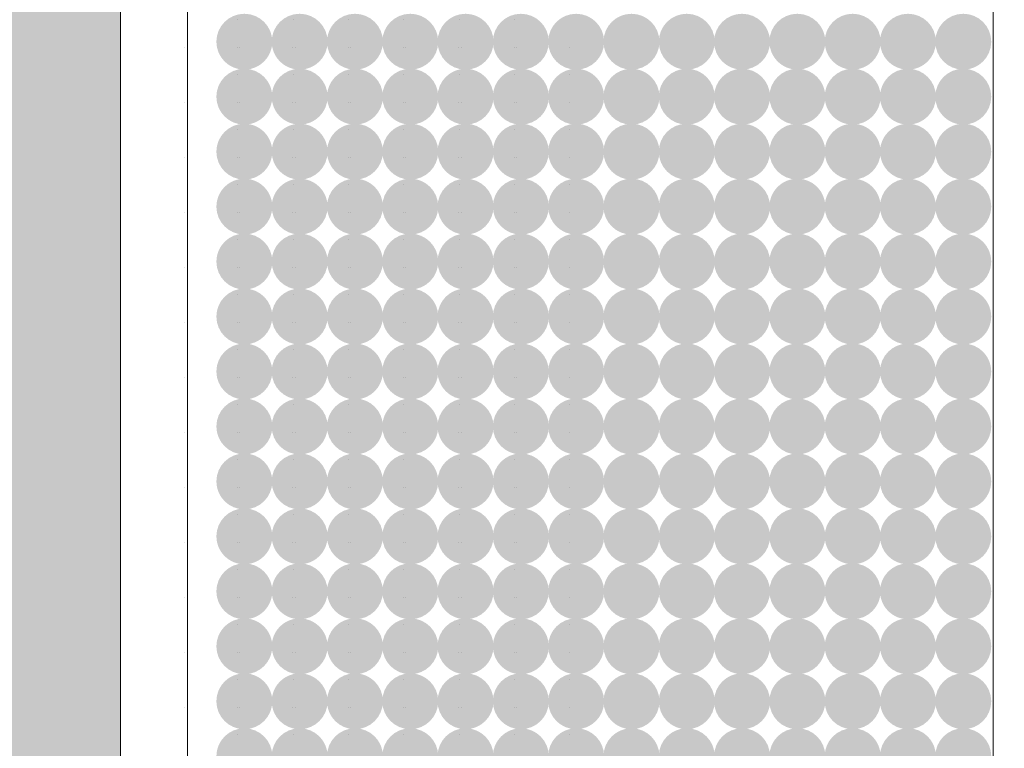
# Model space of a CAD drawing. Units: millimetres. Extents: x 1285 to 2484, y -2423 to -874.
# Drawn here: x 1377 to 1383, y -2278 to -2274 of the extents above; entities that cross this region are included whole.
import ezdxf

# ---------------------------------------------------------------- set-up
doc = ezdxf.new("R2010")
doc.units = ezdxf.units.MM
doc.header["$MEASUREMENT"] = 0
doc.layers.get('0').update_dxf_attribs({"color": 3})
for name, color, linetype, lineweight in [('AM_0', 7, 'Continuous', 53), ('IN_VISTA', 7, 'Continuous', 0), ('Layer 1', 7, 'Continuous', 0)]:
    doc.layers.add(name, color=color, linetype=linetype, lineweight=lineweight)

msp = doc.modelspace()

# ---------------------------------------------------------------- hatches: boundary and pattern name
at = {"linetype": 'Continuous', "lineweight": 0}
h = msp.add_hatch(color=9, dxfattribs=at)
edge = h.paths.add_edge_path()
edge.add_arc((1378.3996, -2274.1456), 0.1613, 0, 360)
h = msp.add_hatch(color=9, dxfattribs=at)
edge = h.paths.add_edge_path()
edge.add_arc((1378.7185, -2274.1456), 0.1613, 0, 360)
h = msp.add_hatch(color=9, dxfattribs=at)
edge = h.paths.add_edge_path()
edge.add_arc((1379.0374, -2274.1456), 0.1613, 0, 360)
h = msp.add_hatch(color=9, dxfattribs=at)
edge = h.paths.add_edge_path()
edge.add_arc((1379.3563, -2274.1456), 0.1613, 0, 360)
h = msp.add_hatch(color=9, dxfattribs=at)
edge = h.paths.add_edge_path()
edge.add_arc((1379.6751, -2274.1456), 0.1613, 0, 360)
h = msp.add_hatch(color=9, dxfattribs=at)
edge = h.paths.add_edge_path()
edge.add_arc((1379.994, -2274.1456), 0.1613, 0, 360)
h = msp.add_hatch(color=9, dxfattribs=at)
edge = h.paths.add_edge_path()
edge.add_arc((1380.3129, -2274.1456), 0.1613, 0, 360)
h = msp.add_hatch(color=9, dxfattribs=at)
edge = h.paths.add_edge_path()
edge.add_arc((1380.6318, -2274.1456), 0.1613, 0, 360)
h = msp.add_hatch(color=9, dxfattribs=at)
edge = h.paths.add_edge_path()
edge.add_arc((1380.9507, -2274.1456), 0.1613, 0, 360)
h = msp.add_hatch(color=9, dxfattribs=at)
edge = h.paths.add_edge_path()
edge.add_arc((1381.2695, -2274.1456), 0.1613, 0, 360)
h = msp.add_hatch(color=9, dxfattribs=at)
edge = h.paths.add_edge_path()
edge.add_arc((1381.5884, -2274.1456), 0.1613, 0, 360)
h = msp.add_hatch(color=9, dxfattribs=at)
edge = h.paths.add_edge_path()
edge.add_arc((1381.9073, -2274.1456), 0.1613, 0, 360)
h = msp.add_hatch(color=9, dxfattribs=at)
edge = h.paths.add_edge_path()
edge.add_arc((1382.2262, -2274.1456), 0.1613, 0, 360)
h = msp.add_hatch(color=9, dxfattribs=at)
edge = h.paths.add_edge_path()
edge.add_arc((1382.5451, -2274.1456), 0.1613, 0, 360)
h = msp.add_hatch(color=9, dxfattribs=at)
edge = h.paths.add_edge_path()
edge.add_arc((1378.3996, -2274.4629), 0.1613, 0, 360)
h = msp.add_hatch(color=9, dxfattribs=at)
edge = h.paths.add_edge_path()
edge.add_arc((1378.7185, -2274.4629), 0.1613, 0, 360)
h = msp.add_hatch(color=9, dxfattribs=at)
edge = h.paths.add_edge_path()
edge.add_arc((1379.0374, -2274.4629), 0.1613, 0, 360)
h = msp.add_hatch(color=9, dxfattribs=at)
edge = h.paths.add_edge_path()
edge.add_arc((1379.3563, -2274.4629), 0.1613, 0, 360)
h = msp.add_hatch(color=9, dxfattribs=at)
edge = h.paths.add_edge_path()
edge.add_arc((1379.6751, -2274.4629), 0.1613, 0, 360)
h = msp.add_hatch(color=9, dxfattribs=at)
edge = h.paths.add_edge_path()
edge.add_arc((1379.994, -2274.4629), 0.1613, 0, 360)
h = msp.add_hatch(color=9, dxfattribs=at)
edge = h.paths.add_edge_path()
edge.add_arc((1380.3129, -2274.4629), 0.1613, 0, 360)
h = msp.add_hatch(color=9, dxfattribs=at)
edge = h.paths.add_edge_path()
edge.add_arc((1380.6318, -2274.4629), 0.1613, 0, 360)
h = msp.add_hatch(color=9, dxfattribs=at)
edge = h.paths.add_edge_path()
edge.add_arc((1380.9507, -2274.4629), 0.1613, 0, 360)
h = msp.add_hatch(color=9, dxfattribs=at)
edge = h.paths.add_edge_path()
edge.add_arc((1381.2695, -2274.4629), 0.1613, 0, 360)
h = msp.add_hatch(color=9, dxfattribs=at)
edge = h.paths.add_edge_path()
edge.add_arc((1381.5884, -2274.4629), 0.1613, 0, 360)
h = msp.add_hatch(color=9, dxfattribs=at)
edge = h.paths.add_edge_path()
edge.add_arc((1381.9073, -2274.4629), 0.1613, 0, 360)
h = msp.add_hatch(color=9, dxfattribs=at)
edge = h.paths.add_edge_path()
edge.add_arc((1382.2262, -2274.4629), 0.1613, 0, 360)
h = msp.add_hatch(color=9, dxfattribs=at)
edge = h.paths.add_edge_path()
edge.add_arc((1382.5451, -2274.4629), 0.1613, 0, 360)
h = msp.add_hatch(color=9, dxfattribs=at)
edge = h.paths.add_edge_path()
edge.add_arc((1378.3996, -2274.7801), 0.1613, 0, 360)
h = msp.add_hatch(color=9, dxfattribs=at)
edge = h.paths.add_edge_path()
edge.add_arc((1378.7185, -2274.7801), 0.1613, 0, 360)
h = msp.add_hatch(color=9, dxfattribs=at)
edge = h.paths.add_edge_path()
edge.add_arc((1379.0374, -2274.7801), 0.1613, 0, 360)
h = msp.add_hatch(color=9, dxfattribs=at)
edge = h.paths.add_edge_path()
edge.add_arc((1379.3563, -2274.7801), 0.1613, 0, 360)
h = msp.add_hatch(color=9, dxfattribs=at)
edge = h.paths.add_edge_path()
edge.add_arc((1379.6751, -2274.7801), 0.1613, 0, 360)
h = msp.add_hatch(color=9, dxfattribs=at)
edge = h.paths.add_edge_path()
edge.add_arc((1379.994, -2274.7801), 0.1613, 0, 360)
h = msp.add_hatch(color=9, dxfattribs=at)
edge = h.paths.add_edge_path()
edge.add_arc((1380.3129, -2274.7801), 0.1613, 0, 360)
h = msp.add_hatch(color=9, dxfattribs=at)
edge = h.paths.add_edge_path()
edge.add_arc((1380.6318, -2274.7801), 0.1613, 0, 360)
h = msp.add_hatch(color=9, dxfattribs=at)
edge = h.paths.add_edge_path()
edge.add_arc((1380.9507, -2274.7801), 0.1613, 0, 360)
h = msp.add_hatch(color=9, dxfattribs=at)
edge = h.paths.add_edge_path()
edge.add_arc((1381.2695, -2274.7801), 0.1613, 0, 360)
h = msp.add_hatch(color=9, dxfattribs=at)
edge = h.paths.add_edge_path()
edge.add_arc((1381.5884, -2274.7801), 0.1613, 0, 360)
h = msp.add_hatch(color=9, dxfattribs=at)
edge = h.paths.add_edge_path()
edge.add_arc((1381.9073, -2274.7801), 0.1613, 0, 360)
h = msp.add_hatch(color=9, dxfattribs=at)
edge = h.paths.add_edge_path()
edge.add_arc((1382.2262, -2274.7801), 0.1613, 0, 360)
h = msp.add_hatch(color=9, dxfattribs=at)
edge = h.paths.add_edge_path()
edge.add_arc((1382.5451, -2274.7801), 0.1613, 0, 360)
h = msp.add_hatch(color=9, dxfattribs=at)
edge = h.paths.add_edge_path()
edge.add_arc((1378.3996, -2275.0973), 0.1613, 0, 360)
h = msp.add_hatch(color=9, dxfattribs=at)
edge = h.paths.add_edge_path()
edge.add_arc((1378.7185, -2275.0973), 0.1613, 0, 360)
h = msp.add_hatch(color=9, dxfattribs=at)
edge = h.paths.add_edge_path()
edge.add_arc((1379.0374, -2275.0973), 0.1613, 0, 360)
h = msp.add_hatch(color=9, dxfattribs=at)
edge = h.paths.add_edge_path()
edge.add_arc((1379.3563, -2275.0973), 0.1613, 0, 360)
h = msp.add_hatch(color=9, dxfattribs=at)
edge = h.paths.add_edge_path()
edge.add_arc((1379.6751, -2275.0973), 0.1613, 0, 360)
h = msp.add_hatch(color=9, dxfattribs=at)
edge = h.paths.add_edge_path()
edge.add_arc((1379.994, -2275.0973), 0.1613, 0, 360)
h = msp.add_hatch(color=9, dxfattribs=at)
edge = h.paths.add_edge_path()
edge.add_arc((1380.3129, -2275.0973), 0.1613, 0, 360)
h = msp.add_hatch(color=9, dxfattribs=at)
edge = h.paths.add_edge_path()
edge.add_arc((1380.6318, -2275.0973), 0.1613, 0, 360)
h = msp.add_hatch(color=9, dxfattribs=at)
edge = h.paths.add_edge_path()
edge.add_arc((1380.9507, -2275.0973), 0.1613, 0, 360)
h = msp.add_hatch(color=9, dxfattribs=at)
edge = h.paths.add_edge_path()
edge.add_arc((1381.2695, -2275.0973), 0.1613, 0, 360)
h = msp.add_hatch(color=9, dxfattribs=at)
edge = h.paths.add_edge_path()
edge.add_arc((1381.5884, -2275.0973), 0.1613, 0, 360)
h = msp.add_hatch(color=9, dxfattribs=at)
edge = h.paths.add_edge_path()
edge.add_arc((1381.9073, -2275.0973), 0.1613, 0, 360)
h = msp.add_hatch(color=9, dxfattribs=at)
edge = h.paths.add_edge_path()
edge.add_arc((1382.2262, -2275.0973), 0.1613, 0, 360)
h = msp.add_hatch(color=9, dxfattribs=at)
edge = h.paths.add_edge_path()
edge.add_arc((1382.5451, -2275.0973), 0.1613, 0, 360)
h = msp.add_hatch(color=9, dxfattribs=at)
edge = h.paths.add_edge_path()
edge.add_arc((1378.3996, -2275.4145), 0.1613, 0, 360)
h = msp.add_hatch(color=9, dxfattribs=at)
edge = h.paths.add_edge_path()
edge.add_arc((1378.7185, -2275.4145), 0.1613, 0, 360)
h = msp.add_hatch(color=9, dxfattribs=at)
edge = h.paths.add_edge_path()
edge.add_arc((1379.0374, -2275.4145), 0.1613, 0, 360)
h = msp.add_hatch(color=9, dxfattribs=at)
edge = h.paths.add_edge_path()
edge.add_arc((1379.3563, -2275.4145), 0.1613, 0, 360)
h = msp.add_hatch(color=9, dxfattribs=at)
edge = h.paths.add_edge_path()
edge.add_arc((1379.6751, -2275.4145), 0.1613, 0, 360)
h = msp.add_hatch(color=9, dxfattribs=at)
edge = h.paths.add_edge_path()
edge.add_arc((1379.994, -2275.4145), 0.1613, 0, 360)
h = msp.add_hatch(color=9, dxfattribs=at)
edge = h.paths.add_edge_path()
edge.add_arc((1380.3129, -2275.4145), 0.1613, 0, 360)
h = msp.add_hatch(color=9, dxfattribs=at)
edge = h.paths.add_edge_path()
edge.add_arc((1380.6318, -2275.4145), 0.1613, 0, 360)
h = msp.add_hatch(color=9, dxfattribs=at)
edge = h.paths.add_edge_path()
edge.add_arc((1380.9507, -2275.4145), 0.1613, 0, 360)
h = msp.add_hatch(color=9, dxfattribs=at)
edge = h.paths.add_edge_path()
edge.add_arc((1381.2695, -2275.4145), 0.1613, 0, 360)
h = msp.add_hatch(color=9, dxfattribs=at)
edge = h.paths.add_edge_path()
edge.add_arc((1381.5884, -2275.4145), 0.1613, 0, 360)
h = msp.add_hatch(color=9, dxfattribs=at)
edge = h.paths.add_edge_path()
edge.add_arc((1381.9073, -2275.4145), 0.1613, 0, 360)
h = msp.add_hatch(color=9, dxfattribs=at)
edge = h.paths.add_edge_path()
edge.add_arc((1382.2262, -2275.4145), 0.1613, 0, 360)
h = msp.add_hatch(color=9, dxfattribs=at)
edge = h.paths.add_edge_path()
edge.add_arc((1382.5451, -2275.4145), 0.1613, 0, 360)
h = msp.add_hatch(color=9, dxfattribs=at)
edge = h.paths.add_edge_path()
edge.add_arc((1378.3996, -2275.7317), 0.1613, 0, 360)
h = msp.add_hatch(color=9, dxfattribs=at)
edge = h.paths.add_edge_path()
edge.add_arc((1378.7185, -2275.7317), 0.1613, 0, 360)
h = msp.add_hatch(color=9, dxfattribs=at)
edge = h.paths.add_edge_path()
edge.add_arc((1379.0374, -2275.7317), 0.1613, 0, 360)
h = msp.add_hatch(color=9, dxfattribs=at)
edge = h.paths.add_edge_path()
edge.add_arc((1379.3563, -2275.7317), 0.1613, 0, 360)
h = msp.add_hatch(color=9, dxfattribs=at)
edge = h.paths.add_edge_path()
edge.add_arc((1379.6751, -2275.7317), 0.1613, 0, 360)
h = msp.add_hatch(color=9, dxfattribs=at)
edge = h.paths.add_edge_path()
edge.add_arc((1379.994, -2275.7317), 0.1613, 0, 360)
h = msp.add_hatch(color=9, dxfattribs=at)
edge = h.paths.add_edge_path()
edge.add_arc((1380.3129, -2275.7317), 0.1613, 0, 360)
h = msp.add_hatch(color=9, dxfattribs=at)
edge = h.paths.add_edge_path()
edge.add_arc((1380.6318, -2275.7317), 0.1613, 0, 360)
h = msp.add_hatch(color=9, dxfattribs=at)
edge = h.paths.add_edge_path()
edge.add_arc((1380.9507, -2275.7317), 0.1613, 0, 360)
h = msp.add_hatch(color=9, dxfattribs=at)
edge = h.paths.add_edge_path()
edge.add_arc((1381.2695, -2275.7317), 0.1613, 0, 360)
h = msp.add_hatch(color=9, dxfattribs=at)
edge = h.paths.add_edge_path()
edge.add_arc((1381.5884, -2275.7317), 0.1613, 0, 360)
h = msp.add_hatch(color=9, dxfattribs=at)
edge = h.paths.add_edge_path()
edge.add_arc((1381.9073, -2275.7317), 0.1613, 0, 360)
h = msp.add_hatch(color=9, dxfattribs=at)
edge = h.paths.add_edge_path()
edge.add_arc((1382.2262, -2275.7317), 0.1613, 0, 360)
h = msp.add_hatch(color=9, dxfattribs=at)
edge = h.paths.add_edge_path()
edge.add_arc((1382.5451, -2275.7317), 0.1613, 0, 360)
h = msp.add_hatch(color=9, dxfattribs=at)
edge = h.paths.add_edge_path()
edge.add_arc((1378.3996, -2276.049), 0.1613, 0, 360)
h = msp.add_hatch(color=9, dxfattribs=at)
edge = h.paths.add_edge_path()
edge.add_arc((1378.7185, -2276.049), 0.1613, 0, 360)
h = msp.add_hatch(color=9, dxfattribs=at)
edge = h.paths.add_edge_path()
edge.add_arc((1379.0374, -2276.049), 0.1613, 0, 360)
h = msp.add_hatch(color=9, dxfattribs=at)
edge = h.paths.add_edge_path()
edge.add_arc((1379.3563, -2276.049), 0.1613, 0, 360)
h = msp.add_hatch(color=9, dxfattribs=at)
edge = h.paths.add_edge_path()
edge.add_arc((1379.6751, -2276.049), 0.1613, 0, 360)
h = msp.add_hatch(color=9, dxfattribs=at)
edge = h.paths.add_edge_path()
edge.add_arc((1379.994, -2276.049), 0.1613, 0, 360)
h = msp.add_hatch(color=9, dxfattribs=at)
edge = h.paths.add_edge_path()
edge.add_arc((1380.3129, -2276.049), 0.1613, 0, 360)
h = msp.add_hatch(color=9, dxfattribs=at)
edge = h.paths.add_edge_path()
edge.add_arc((1380.6318, -2276.049), 0.1613, 0, 360)
h = msp.add_hatch(color=9, dxfattribs=at)
edge = h.paths.add_edge_path()
edge.add_arc((1380.9507, -2276.049), 0.1613, 0, 360)
h = msp.add_hatch(color=9, dxfattribs=at)
edge = h.paths.add_edge_path()
edge.add_arc((1381.2695, -2276.049), 0.1613, 0, 360)
h = msp.add_hatch(color=9, dxfattribs=at)
edge = h.paths.add_edge_path()
edge.add_arc((1381.5884, -2276.049), 0.1613, 0, 360)
h = msp.add_hatch(color=9, dxfattribs=at)
edge = h.paths.add_edge_path()
edge.add_arc((1381.9073, -2276.049), 0.1613, 0, 360)
h = msp.add_hatch(color=9, dxfattribs=at)
edge = h.paths.add_edge_path()
edge.add_arc((1382.2262, -2276.049), 0.1613, 0, 360)
h = msp.add_hatch(color=9, dxfattribs=at)
edge = h.paths.add_edge_path()
edge.add_arc((1382.5451, -2276.049), 0.1613, 0, 360)
h = msp.add_hatch(color=9, dxfattribs=at)
edge = h.paths.add_edge_path()
edge.add_arc((1378.3996, -2276.3662), 0.1613, 0, 360)
h = msp.add_hatch(color=9, dxfattribs=at)
edge = h.paths.add_edge_path()
edge.add_arc((1378.7185, -2276.3662), 0.1613, 0, 360)
h = msp.add_hatch(color=9, dxfattribs=at)
edge = h.paths.add_edge_path()
edge.add_arc((1379.0374, -2276.3662), 0.1613, 0, 360)
h = msp.add_hatch(color=9, dxfattribs=at)
edge = h.paths.add_edge_path()
edge.add_arc((1379.3563, -2276.3662), 0.1613, 0, 360)
h = msp.add_hatch(color=9, dxfattribs=at)
edge = h.paths.add_edge_path()
edge.add_arc((1379.6751, -2276.3662), 0.1613, 0, 360)
h = msp.add_hatch(color=9, dxfattribs=at)
edge = h.paths.add_edge_path()
edge.add_arc((1379.994, -2276.3662), 0.1613, 0, 360)
h = msp.add_hatch(color=9, dxfattribs=at)
edge = h.paths.add_edge_path()
edge.add_arc((1380.3129, -2276.3662), 0.1613, 0, 360)
h = msp.add_hatch(color=9, dxfattribs=at)
edge = h.paths.add_edge_path()
edge.add_arc((1380.6318, -2276.3662), 0.1613, 0, 360)
h = msp.add_hatch(color=9, dxfattribs=at)
edge = h.paths.add_edge_path()
edge.add_arc((1380.9507, -2276.3662), 0.1613, 0, 360)
h = msp.add_hatch(color=9, dxfattribs=at)
edge = h.paths.add_edge_path()
edge.add_arc((1381.2695, -2276.3662), 0.1613, 0, 360)
h = msp.add_hatch(color=9, dxfattribs=at)
edge = h.paths.add_edge_path()
edge.add_arc((1381.5884, -2276.3662), 0.1613, 0, 360)
h = msp.add_hatch(color=9, dxfattribs=at)
edge = h.paths.add_edge_path()
edge.add_arc((1381.9073, -2276.3662), 0.1613, 0, 360)
h = msp.add_hatch(color=9, dxfattribs=at)
edge = h.paths.add_edge_path()
edge.add_arc((1382.2262, -2276.3662), 0.1613, 0, 360)
h = msp.add_hatch(color=9, dxfattribs=at)
edge = h.paths.add_edge_path()
edge.add_arc((1382.5451, -2276.3662), 0.1613, 0, 360)
h = msp.add_hatch(color=9, dxfattribs=at)
edge = h.paths.add_edge_path()
edge.add_arc((1378.3996, -2276.6834), 0.1613, 0, 360)
h = msp.add_hatch(color=9, dxfattribs=at)
edge = h.paths.add_edge_path()
edge.add_arc((1378.7185, -2276.6834), 0.1613, 0, 360)
h = msp.add_hatch(color=9, dxfattribs=at)
edge = h.paths.add_edge_path()
edge.add_arc((1379.0374, -2276.6834), 0.1613, 0, 360)
h = msp.add_hatch(color=9, dxfattribs=at)
edge = h.paths.add_edge_path()
edge.add_arc((1379.3563, -2276.6834), 0.1613, 0, 360)
h = msp.add_hatch(color=9, dxfattribs=at)
edge = h.paths.add_edge_path()
edge.add_arc((1379.6751, -2276.6834), 0.1613, 0, 360)
h = msp.add_hatch(color=9, dxfattribs=at)
edge = h.paths.add_edge_path()
edge.add_arc((1379.994, -2276.6834), 0.1613, 0, 360)
h = msp.add_hatch(color=9, dxfattribs=at)
edge = h.paths.add_edge_path()
edge.add_arc((1380.3129, -2276.6834), 0.1613, 0, 360)
h = msp.add_hatch(color=9, dxfattribs=at)
edge = h.paths.add_edge_path()
edge.add_arc((1380.6318, -2276.6834), 0.1613, 0, 360)
h = msp.add_hatch(color=9, dxfattribs=at)
edge = h.paths.add_edge_path()
edge.add_arc((1380.9507, -2276.6834), 0.1613, 0, 360)
h = msp.add_hatch(color=9, dxfattribs=at)
edge = h.paths.add_edge_path()
edge.add_arc((1381.2695, -2276.6834), 0.1613, 0, 360)
h = msp.add_hatch(color=9, dxfattribs=at)
edge = h.paths.add_edge_path()
edge.add_arc((1381.5884, -2276.6834), 0.1613, 0, 360)
h = msp.add_hatch(color=9, dxfattribs=at)
edge = h.paths.add_edge_path()
edge.add_arc((1381.9073, -2276.6834), 0.1613, 0, 360)
h = msp.add_hatch(color=9, dxfattribs=at)
edge = h.paths.add_edge_path()
edge.add_arc((1382.2262, -2276.6834), 0.1613, 0, 360)
h = msp.add_hatch(color=9, dxfattribs=at)
edge = h.paths.add_edge_path()
edge.add_arc((1382.5451, -2276.6834), 0.1613, 0, 360)
h = msp.add_hatch(color=9, dxfattribs=at)
edge = h.paths.add_edge_path()
edge.add_arc((1378.3996, -2277.0006), 0.1613, 0, 360)
h = msp.add_hatch(color=9, dxfattribs=at)
edge = h.paths.add_edge_path()
edge.add_arc((1378.7185, -2277.0006), 0.1613, 0, 360)
h = msp.add_hatch(color=9, dxfattribs=at)
edge = h.paths.add_edge_path()
edge.add_arc((1379.0374, -2277.0006), 0.1613, 0, 360)
h = msp.add_hatch(color=9, dxfattribs=at)
edge = h.paths.add_edge_path()
edge.add_arc((1379.3563, -2277.0006), 0.1613, 0, 360)
h = msp.add_hatch(color=9, dxfattribs=at)
edge = h.paths.add_edge_path()
edge.add_arc((1379.6751, -2277.0006), 0.1613, 0, 360)
h = msp.add_hatch(color=9, dxfattribs=at)
edge = h.paths.add_edge_path()
edge.add_arc((1379.994, -2277.0006), 0.1613, 0, 360)
h = msp.add_hatch(color=9, dxfattribs=at)
edge = h.paths.add_edge_path()
edge.add_arc((1380.3129, -2277.0006), 0.1613, 0, 360)
h = msp.add_hatch(color=9, dxfattribs=at)
edge = h.paths.add_edge_path()
edge.add_arc((1380.6318, -2277.0006), 0.1613, 0, 360)
h = msp.add_hatch(color=9, dxfattribs=at)
edge = h.paths.add_edge_path()
edge.add_arc((1380.9507, -2277.0006), 0.1613, 0, 360)
h = msp.add_hatch(color=9, dxfattribs=at)
edge = h.paths.add_edge_path()
edge.add_arc((1381.2695, -2277.0006), 0.1613, 0, 360)
h = msp.add_hatch(color=9, dxfattribs=at)
edge = h.paths.add_edge_path()
edge.add_arc((1381.5884, -2277.0006), 0.1613, 0, 360)
h = msp.add_hatch(color=9, dxfattribs=at)
edge = h.paths.add_edge_path()
edge.add_arc((1381.9073, -2277.0006), 0.1613, 0, 360)
h = msp.add_hatch(color=9, dxfattribs=at)
edge = h.paths.add_edge_path()
edge.add_arc((1382.2262, -2277.0006), 0.1613, 0, 360)
h = msp.add_hatch(color=9, dxfattribs=at)
edge = h.paths.add_edge_path()
edge.add_arc((1382.5451, -2277.0006), 0.1613, 0, 360)
h = msp.add_hatch(color=9, dxfattribs=at)
edge = h.paths.add_edge_path()
edge.add_arc((1378.3996, -2277.3178), 0.1613, 0, 360)
h = msp.add_hatch(color=9, dxfattribs=at)
edge = h.paths.add_edge_path()
edge.add_arc((1378.7185, -2277.3178), 0.1613, 0, 360)
h = msp.add_hatch(color=9, dxfattribs=at)
edge = h.paths.add_edge_path()
edge.add_arc((1379.0374, -2277.3178), 0.1613, 0, 360)
h = msp.add_hatch(color=9, dxfattribs=at)
edge = h.paths.add_edge_path()
edge.add_arc((1379.3563, -2277.3178), 0.1613, 0, 360)
h = msp.add_hatch(color=9, dxfattribs=at)
edge = h.paths.add_edge_path()
edge.add_arc((1379.6751, -2277.3178), 0.1613, 0, 360)
h = msp.add_hatch(color=9, dxfattribs=at)
edge = h.paths.add_edge_path()
edge.add_arc((1379.994, -2277.3178), 0.1613, 0, 360)
h = msp.add_hatch(color=9, dxfattribs=at)
edge = h.paths.add_edge_path()
edge.add_arc((1380.3129, -2277.3178), 0.1613, 0, 360)
h = msp.add_hatch(color=9, dxfattribs=at)
edge = h.paths.add_edge_path()
edge.add_arc((1380.6318, -2277.3178), 0.1613, 0, 360)
h = msp.add_hatch(color=9, dxfattribs=at)
edge = h.paths.add_edge_path()
edge.add_arc((1380.9507, -2277.3178), 0.1613, 0, 360)
h = msp.add_hatch(color=9, dxfattribs=at)
edge = h.paths.add_edge_path()
edge.add_arc((1381.2695, -2277.3178), 0.1613, 0, 360)
h = msp.add_hatch(color=9, dxfattribs=at)
edge = h.paths.add_edge_path()
edge.add_arc((1381.5884, -2277.3178), 0.1613, 0, 360)
h = msp.add_hatch(color=9, dxfattribs=at)
edge = h.paths.add_edge_path()
edge.add_arc((1381.9073, -2277.3178), 0.1613, 0, 360)
h = msp.add_hatch(color=9, dxfattribs=at)
edge = h.paths.add_edge_path()
edge.add_arc((1382.2262, -2277.3178), 0.1613, 0, 360)
h = msp.add_hatch(color=9, dxfattribs=at)
edge = h.paths.add_edge_path()
edge.add_arc((1382.5451, -2277.3178), 0.1613, 0, 360)
h = msp.add_hatch(color=9, dxfattribs=at)
edge = h.paths.add_edge_path()
edge.add_arc((1378.3996, -2277.635), 0.1613, 0, 360)
h = msp.add_hatch(color=9, dxfattribs=at)
edge = h.paths.add_edge_path()
edge.add_arc((1378.7185, -2277.635), 0.1613, 0, 360)
h = msp.add_hatch(color=9, dxfattribs=at)
edge = h.paths.add_edge_path()
edge.add_arc((1379.0374, -2277.635), 0.1613, 0, 360)
h = msp.add_hatch(color=9, dxfattribs=at)
edge = h.paths.add_edge_path()
edge.add_arc((1379.3563, -2277.635), 0.1613, 0, 360)
h = msp.add_hatch(color=9, dxfattribs=at)
edge = h.paths.add_edge_path()
edge.add_arc((1379.6751, -2277.635), 0.1613, 0, 360)
h = msp.add_hatch(color=9, dxfattribs=at)
edge = h.paths.add_edge_path()
edge.add_arc((1379.994, -2277.635), 0.1613, 0, 360)
h = msp.add_hatch(color=9, dxfattribs=at)
edge = h.paths.add_edge_path()
edge.add_arc((1380.3129, -2277.635), 0.1613, 0, 360)
h = msp.add_hatch(color=9, dxfattribs=at)
edge = h.paths.add_edge_path()
edge.add_arc((1380.6318, -2277.635), 0.1613, 0, 360)
h = msp.add_hatch(color=9, dxfattribs=at)
edge = h.paths.add_edge_path()
edge.add_arc((1380.9507, -2277.635), 0.1613, 0, 360)
h = msp.add_hatch(color=9, dxfattribs=at)
edge = h.paths.add_edge_path()
edge.add_arc((1381.2695, -2277.635), 0.1613, 0, 360)
h = msp.add_hatch(color=9, dxfattribs=at)
edge = h.paths.add_edge_path()
edge.add_arc((1381.5884, -2277.635), 0.1613, 0, 360)
h = msp.add_hatch(color=9, dxfattribs=at)
edge = h.paths.add_edge_path()
edge.add_arc((1381.9073, -2277.635), 0.1613, 0, 360)
h = msp.add_hatch(color=9, dxfattribs=at)
edge = h.paths.add_edge_path()
edge.add_arc((1382.2262, -2277.635), 0.1613, 0, 360)
h = msp.add_hatch(color=9, dxfattribs=at)
edge = h.paths.add_edge_path()
edge.add_arc((1382.5451, -2277.635), 0.1613, 0, 360)
h = msp.add_hatch(color=9, dxfattribs=at)
edge = h.paths.add_edge_path()
edge.add_arc((1378.3996, -2277.9523), 0.1613, 0, 360)
h = msp.add_hatch(color=9, dxfattribs=at)
edge = h.paths.add_edge_path()
edge.add_arc((1378.7185, -2277.9523), 0.1613, 0, 360)
h = msp.add_hatch(color=9, dxfattribs=at)
edge = h.paths.add_edge_path()
edge.add_arc((1379.0374, -2277.9523), 0.1613, 0, 360)
h = msp.add_hatch(color=9, dxfattribs=at)
edge = h.paths.add_edge_path()
edge.add_arc((1379.3563, -2277.9523), 0.1613, 0, 360)
h = msp.add_hatch(color=9, dxfattribs=at)
edge = h.paths.add_edge_path()
edge.add_arc((1379.6751, -2277.9523), 0.1613, 0, 360)
h = msp.add_hatch(color=9, dxfattribs=at)
edge = h.paths.add_edge_path()
edge.add_arc((1379.994, -2277.9523), 0.1613, 0, 360)
h = msp.add_hatch(color=9, dxfattribs=at)
edge = h.paths.add_edge_path()
edge.add_arc((1380.3129, -2277.9523), 0.1613, 0, 360)
h = msp.add_hatch(color=9, dxfattribs=at)
edge = h.paths.add_edge_path()
edge.add_arc((1380.6318, -2277.9523), 0.1613, 0, 360)
h = msp.add_hatch(color=9, dxfattribs=at)
edge = h.paths.add_edge_path()
edge.add_arc((1380.9507, -2277.9523), 0.1613, 0, 360)
h = msp.add_hatch(color=9, dxfattribs=at)
edge = h.paths.add_edge_path()
edge.add_arc((1381.2695, -2277.9523), 0.1613, 0, 360)
h = msp.add_hatch(color=9, dxfattribs=at)
edge = h.paths.add_edge_path()
edge.add_arc((1381.5884, -2277.9523), 0.1613, 0, 360)
h = msp.add_hatch(color=9, dxfattribs=at)
edge = h.paths.add_edge_path()
edge.add_arc((1381.9073, -2277.9523), 0.1613, 0, 360)
h = msp.add_hatch(color=9, dxfattribs=at)
edge = h.paths.add_edge_path()
edge.add_arc((1382.2262, -2277.9523), 0.1613, 0, 360)
h = msp.add_hatch(color=9, dxfattribs=at)
edge = h.paths.add_edge_path()
edge.add_arc((1382.5451, -2277.9523), 0.1613, 0, 360)
h = msp.add_hatch(color=9, dxfattribs=at)
edge = h.paths.add_edge_path()
edge.add_arc((1378.3996, -2278.2695), 0.1613, 0, 360)
h = msp.add_hatch(color=9, dxfattribs=at)
edge = h.paths.add_edge_path()
edge.add_arc((1378.7185, -2278.2695), 0.1613, 0, 360)
h = msp.add_hatch(color=9, dxfattribs=at)
edge = h.paths.add_edge_path()
edge.add_arc((1379.0374, -2278.2695), 0.1613, 0, 360)
h = msp.add_hatch(color=9, dxfattribs=at)
edge = h.paths.add_edge_path()
edge.add_arc((1379.3563, -2278.2695), 0.1613, 0, 360)
h = msp.add_hatch(color=9, dxfattribs=at)
edge = h.paths.add_edge_path()
edge.add_arc((1379.6751, -2278.2695), 0.1613, 0, 360)
h = msp.add_hatch(color=9, dxfattribs=at)
edge = h.paths.add_edge_path()
edge.add_arc((1379.994, -2278.2695), 0.1613, 0, 360)
h = msp.add_hatch(color=9, dxfattribs=at)
edge = h.paths.add_edge_path()
edge.add_arc((1380.3129, -2278.2695), 0.1613, 0, 360)
h = msp.add_hatch(color=9, dxfattribs=at)
edge = h.paths.add_edge_path()
edge.add_arc((1380.6318, -2278.2695), 0.1613, 0, 360)
h = msp.add_hatch(color=9, dxfattribs=at)
edge = h.paths.add_edge_path()
edge.add_arc((1380.9507, -2278.2695), 0.1613, 0, 360)
h = msp.add_hatch(color=9, dxfattribs=at)
edge = h.paths.add_edge_path()
edge.add_arc((1381.2695, -2278.2695), 0.1613, 0, 360)
h = msp.add_hatch(color=9, dxfattribs=at)
edge = h.paths.add_edge_path()
edge.add_arc((1381.5884, -2278.2695), 0.1613, 0, 360)
h = msp.add_hatch(color=9, dxfattribs=at)
edge = h.paths.add_edge_path()
edge.add_arc((1381.9073, -2278.2695), 0.1613, 0, 360)
h = msp.add_hatch(color=9, dxfattribs=at)
edge = h.paths.add_edge_path()
edge.add_arc((1382.2262, -2278.2695), 0.1613, 0, 360)
h = msp.add_hatch(color=9, dxfattribs=at)
edge = h.paths.add_edge_path()
edge.add_arc((1382.5451, -2278.2695), 0.1613, 0, 360)
at = {"layer": 'IN_VISTA', "linetype": 'Continuous', "lineweight": 0, "extrusion": (0, 0, -1)}
msp.add_hatch(color=8, dxfattribs=at).paths.add_polyline_path([(-1382.9615, -2268.2071), (-1382.9615, -2268.2078, 0.044875), (-1379.957, -2268.26, -0.435559), (-1379.7495, -2268.453), (-1379.7495, -2269.2589), (-1378.1523, -2269.7168, -0.334595), (-1377.6849, -2270.337), (-1377.6849, -2283.4964, -0.334595), (-1378.1523, -2284.1166), (-1379.7495, -2284.5746), (-1379.7495, -2285.3804, -0.435559), (-1379.957, -2285.5735, 0.044875), (-1382.9615, -2285.6256), (-1382.9615, -2285.6264), (-1375.3624, -2285.6264), (-1375.3624, -2268.2071)])

# ---------------------------------------------------------------- linework, layer by layer
at = {"color": 7, "linetype": 'Continuous', "lineweight": 0, "elevation": 0, "flags": 128}
for points in [[(1378.3618, -2274.0184), (1378.3618, -2274.0184)], [(1378.6807, -2274.0184), (1378.6807, -2274.0184)], [(1378.9996, -2274.0184), (1378.9996, -2274.0184)], [(1379.3185, -2274.0184), (1379.3185, -2274.0184)], [(1379.6374, -2274.0184), (1379.6374, -2274.0184)], [(1379.9562, -2274.0184), (1379.9562, -2274.0184)], [(1378.0545, -2274.1817), (1378.0545, -2274.1817)], [(1378.3603, -2274.1817), (1378.3603, -2274.1817)], [(1378.3734, -2274.1817), (1378.3734, -2274.1817)], [(1378.6792, -2274.1817), (1378.6792, -2274.1817)], [(1378.6923, -2274.1817), (1378.6923, -2274.1817)], [(1378.9981, -2274.1817), (1378.9981, -2274.1817)], [(1379.0112, -2274.1817), (1379.0112, -2274.1817)], [(1379.3169, -2274.1817), (1379.3169, -2274.1817)], [(1379.33, -2274.1817), (1379.33, -2274.1817)], [(1379.6358, -2274.1817), (1379.6358, -2274.1817)], [(1379.6489, -2274.1817), (1379.6489, -2274.1817)], [(1379.9547, -2274.1817), (1379.9547, -2274.1817)], [(1379.9678, -2274.1817), (1379.9678, -2274.1817)], [(1380.2736, -2274.1817), (1380.2736, -2274.1817)], [(1378.3618, -2274.3356), (1378.3618, -2274.3356)], [(1378.6807, -2274.3356), (1378.6807, -2274.3356)], [(1378.9996, -2274.3356), (1378.9996, -2274.3356)], [(1379.3185, -2274.3356), (1379.3185, -2274.3356)], [(1379.6374, -2274.3356), (1379.6374, -2274.3356)], [(1379.9562, -2274.3356), (1379.9562, -2274.3356)], [(1380.2751, -2274.3356), (1380.2751, -2274.3356)], [(1378.0545, -2274.4989), (1378.0545, -2274.4989)], [(1378.3603, -2274.4989), (1378.3603, -2274.4989)], [(1378.3734, -2274.4989), (1378.3734, -2274.4989)], [(1378.6792, -2274.4989), (1378.6792, -2274.4989)], [(1378.6923, -2274.4989), (1378.6923, -2274.4989)], [(1378.9981, -2274.4989), (1378.9981, -2274.4989)], [(1379.0112, -2274.4989), (1379.0112, -2274.4989)], [(1379.3169, -2274.4989), (1379.3169, -2274.4989)], [(1379.33, -2274.4989), (1379.33, -2274.4989)], [(1379.6358, -2274.4989), (1379.6358, -2274.4989)], [(1379.6489, -2274.4989), (1379.6489, -2274.4989)], [(1379.9547, -2274.4989), (1379.9547, -2274.4989)], [(1379.9678, -2274.4989), (1379.9678, -2274.4989)], [(1380.2736, -2274.4989), (1380.2736, -2274.4989)], [(1378.3618, -2274.6528), (1378.3618, -2274.6528)], [(1378.6807, -2274.6528), (1378.6807, -2274.6528)], [(1378.9996, -2274.6528), (1378.9996, -2274.6528)], [(1379.3185, -2274.6528), (1379.3185, -2274.6528)], [(1379.6374, -2274.6528), (1379.6374, -2274.6528)], [(1379.9562, -2274.6528), (1379.9562, -2274.6528)], [(1380.2751, -2274.6528), (1380.2751, -2274.6528)], [(1378.0545, -2274.8161), (1378.0545, -2274.8161)], [(1378.3603, -2274.8161), (1378.3603, -2274.8161)], [(1378.3734, -2274.8161), (1378.3734, -2274.8161)], [(1378.6792, -2274.8161), (1378.6792, -2274.8161)], [(1378.6923, -2274.8161), (1378.6923, -2274.8161)], [(1378.9981, -2274.8161), (1378.9981, -2274.8161)], [(1379.0112, -2274.8161), (1379.0112, -2274.8161)], [(1379.3169, -2274.8161), (1379.3169, -2274.8161)], [(1379.33, -2274.8161), (1379.33, -2274.8161)], [(1379.6358, -2274.8161), (1379.6358, -2274.8161)], [(1379.6489, -2274.8161), (1379.6489, -2274.8161)], [(1379.9547, -2274.8161), (1379.9547, -2274.8161)], [(1379.9678, -2274.8161), (1379.9678, -2274.8161)], [(1380.2736, -2274.8161), (1380.2736, -2274.8161)], [(1378.3618, -2274.97), (1378.3618, -2274.97)], [(1378.6807, -2274.97), (1378.6807, -2274.97)], [(1378.9996, -2274.97), (1378.9996, -2274.97)], [(1379.3185, -2274.97), (1379.3185, -2274.97)], [(1379.6374, -2274.97), (1379.6374, -2274.97)], [(1379.9562, -2274.97), (1379.9562, -2274.97)], [(1380.2751, -2274.97), (1380.2751, -2274.97)], [(1378.0545, -2275.1333), (1378.0545, -2275.1333)], [(1378.3603, -2275.1333), (1378.3603, -2275.1333)], [(1378.3734, -2275.1333), (1378.3734, -2275.1333)], [(1378.6792, -2275.1333), (1378.6792, -2275.1333)], [(1378.6923, -2275.1333), (1378.6923, -2275.1333)], [(1378.9981, -2275.1333), (1378.9981, -2275.1333)], [(1379.0112, -2275.1333), (1379.0112, -2275.1333)], [(1379.3169, -2275.1333), (1379.3169, -2275.1333)], [(1379.33, -2275.1333), (1379.33, -2275.1333)], [(1379.6358, -2275.1333), (1379.6358, -2275.1333)], [(1379.6489, -2275.1333), (1379.6489, -2275.1333)], [(1379.9547, -2275.1333), (1379.9547, -2275.1333)], [(1379.9678, -2275.1333), (1379.9678, -2275.1333)], [(1380.2736, -2275.1333), (1380.2736, -2275.1333)], [(1378.3618, -2275.2873), (1378.3618, -2275.2873)], [(1378.6807, -2275.2873), (1378.6807, -2275.2873)], [(1378.9996, -2275.2873), (1378.9996, -2275.2873)], [(1379.3185, -2275.2873), (1379.3185, -2275.2873)], [(1379.6374, -2275.2873), (1379.6374, -2275.2873)], [(1379.9562, -2275.2873), (1379.9562, -2275.2873)], [(1380.2751, -2275.2873), (1380.2751, -2275.2873)], [(1378.0545, -2275.4505), (1378.0545, -2275.4505)], [(1378.3603, -2275.4505), (1378.3603, -2275.4505)], [(1378.3734, -2275.4505), (1378.3734, -2275.4505)], [(1378.6792, -2275.4505), (1378.6792, -2275.4505)], [(1378.6923, -2275.4505), (1378.6923, -2275.4505)], [(1378.9981, -2275.4505), (1378.9981, -2275.4505)], [(1379.0112, -2275.4505), (1379.0112, -2275.4505)], [(1379.3169, -2275.4505), (1379.3169, -2275.4505)], [(1379.33, -2275.4505), (1379.33, -2275.4505)], [(1379.6358, -2275.4505), (1379.6358, -2275.4505)], [(1379.6489, -2275.4505), (1379.6489, -2275.4505)], [(1379.9547, -2275.4505), (1379.9547, -2275.4505)], [(1379.9678, -2275.4505), (1379.9678, -2275.4505)], [(1380.2736, -2275.4505), (1380.2736, -2275.4505)], [(1378.3618, -2275.6045), (1378.3618, -2275.6045)], [(1378.6807, -2275.6045), (1378.6807, -2275.6045)], [(1378.9996, -2275.6045), (1378.9996, -2275.6045)], [(1379.3185, -2275.6045), (1379.3185, -2275.6045)], [(1379.6374, -2275.6045), (1379.6374, -2275.6045)], [(1379.9562, -2275.6045), (1379.9562, -2275.6045)], [(1380.2751, -2275.6045), (1380.2751, -2275.6045)], [(1378.0545, -2275.7677), (1378.0545, -2275.7677)], [(1378.3603, -2275.7677), (1378.3603, -2275.7677)], [(1378.3734, -2275.7677), (1378.3734, -2275.7677)], [(1378.6792, -2275.7677), (1378.6792, -2275.7677)], [(1378.6923, -2275.7677), (1378.6923, -2275.7677)], [(1378.9981, -2275.7677), (1378.9981, -2275.7677)], [(1379.0112, -2275.7677), (1379.0112, -2275.7677)], [(1379.3169, -2275.7677), (1379.3169, -2275.7677)], [(1379.33, -2275.7677), (1379.33, -2275.7677)], [(1379.6358, -2275.7677), (1379.6358, -2275.7677)], [(1379.6489, -2275.7677), (1379.6489, -2275.7677)], [(1379.9547, -2275.7677), (1379.9547, -2275.7677)], [(1379.9678, -2275.7677), (1379.9678, -2275.7677)], [(1380.2736, -2275.7677), (1380.2736, -2275.7677)], [(1378.3618, -2275.9217), (1378.3618, -2275.9217)], [(1378.6807, -2275.9217), (1378.6807, -2275.9217)], [(1378.9996, -2275.9217), (1378.9996, -2275.9217)], [(1379.3185, -2275.9217), (1379.3185, -2275.9217)], [(1379.6374, -2275.9217), (1379.6374, -2275.9217)], [(1379.9562, -2275.9217), (1379.9562, -2275.9217)], [(1380.2751, -2275.9217), (1380.2751, -2275.9217)], [(1378.0545, -2276.085), (1378.0545, -2276.085)], [(1378.3603, -2276.085), (1378.3603, -2276.085)], [(1378.3734, -2276.085), (1378.3734, -2276.085)], [(1378.6792, -2276.085), (1378.6792, -2276.085)], [(1378.6923, -2276.085), (1378.6923, -2276.085)], [(1378.9981, -2276.085), (1378.9981, -2276.085)], [(1379.0112, -2276.085), (1379.0112, -2276.085)], [(1379.3169, -2276.085), (1379.3169, -2276.085)], [(1379.33, -2276.085), (1379.33, -2276.085)], [(1379.6358, -2276.085), (1379.6358, -2276.085)], [(1379.6489, -2276.085), (1379.6489, -2276.085)], [(1379.9547, -2276.085), (1379.9547, -2276.085)], [(1379.9678, -2276.085), (1379.9678, -2276.085)], [(1380.2736, -2276.085), (1380.2736, -2276.085)], [(1378.3618, -2276.2389), (1378.3618, -2276.2389)], [(1378.6807, -2276.2389), (1378.6807, -2276.2389)], [(1378.9996, -2276.2389), (1378.9996, -2276.2389)], [(1379.3185, -2276.2389), (1379.3185, -2276.2389)], [(1379.6374, -2276.2389), (1379.6374, -2276.2389)], [(1379.9562, -2276.2389), (1379.9562, -2276.2389)], [(1380.2751, -2276.2389), (1380.2751, -2276.2389)], [(1378.0545, -2276.4022), (1378.0545, -2276.4022)], [(1378.3603, -2276.4022), (1378.3603, -2276.4022)], [(1378.3734, -2276.4022), (1378.3734, -2276.4022)], [(1378.6792, -2276.4022), (1378.6792, -2276.4022)], [(1378.6923, -2276.4022), (1378.6923, -2276.4022)], [(1378.9981, -2276.4022), (1378.9981, -2276.4022)], [(1379.0112, -2276.4022), (1379.0112, -2276.4022)], [(1379.3169, -2276.4022), (1379.3169, -2276.4022)], [(1379.33, -2276.4022), (1379.33, -2276.4022)], [(1379.6358, -2276.4022), (1379.6358, -2276.4022)], [(1379.6489, -2276.4022), (1379.6489, -2276.4022)], [(1379.9547, -2276.4022), (1379.9547, -2276.4022)], [(1379.9678, -2276.4022), (1379.9678, -2276.4022)], [(1380.2736, -2276.4022), (1380.2736, -2276.4022)], [(1378.3618, -2276.5561), (1378.3618, -2276.5561)], [(1378.6807, -2276.5561), (1378.6807, -2276.5561)], [(1378.9996, -2276.5561), (1378.9996, -2276.5561)], [(1379.3185, -2276.5561), (1379.3185, -2276.5561)], [(1379.6374, -2276.5561), (1379.6374, -2276.5561)], [(1379.9562, -2276.5561), (1379.9562, -2276.5561)], [(1380.2751, -2276.5561), (1380.2751, -2276.5561)], [(1378.0545, -2276.7194), (1378.0545, -2276.7194)], [(1378.3603, -2276.7194), (1378.3603, -2276.7194)], [(1378.3734, -2276.7194), (1378.3734, -2276.7194)], [(1378.6792, -2276.7194), (1378.6792, -2276.7194)], [(1378.6923, -2276.7194), (1378.6923, -2276.7194)], [(1378.9981, -2276.7194), (1378.9981, -2276.7194)], [(1379.0112, -2276.7194), (1379.0112, -2276.7194)], [(1379.3169, -2276.7194), (1379.3169, -2276.7194)], [(1379.33, -2276.7194), (1379.33, -2276.7194)], [(1379.6358, -2276.7194), (1379.6358, -2276.7194)], [(1379.6489, -2276.7194), (1379.6489, -2276.7194)], [(1379.9547, -2276.7194), (1379.9547, -2276.7194)], [(1379.9678, -2276.7194), (1379.9678, -2276.7194)], [(1380.2736, -2276.7194), (1380.2736, -2276.7194)], [(1378.3618, -2276.8733), (1378.3618, -2276.8733)], [(1378.6807, -2276.8733), (1378.6807, -2276.8733)], [(1378.9996, -2276.8733), (1378.9996, -2276.8733)], [(1379.3185, -2276.8733), (1379.3185, -2276.8733)], [(1379.6374, -2276.8733), (1379.6374, -2276.8733)], [(1379.9562, -2276.8733), (1379.9562, -2276.8733)], [(1380.2751, -2276.8733), (1380.2751, -2276.8733)], [(1378.0545, -2277.0366), (1378.0545, -2277.0366)], [(1378.3603, -2277.0366), (1378.3603, -2277.0366)], [(1378.3734, -2277.0366), (1378.3734, -2277.0366)], [(1378.6792, -2277.0366), (1378.6792, -2277.0366)], [(1378.6923, -2277.0366), (1378.6923, -2277.0366)], [(1378.9981, -2277.0366), (1378.9981, -2277.0366)], [(1379.0112, -2277.0366), (1379.0112, -2277.0366)], [(1379.3169, -2277.0366), (1379.3169, -2277.0366)], [(1379.33, -2277.0366), (1379.33, -2277.0366)], [(1379.6358, -2277.0366), (1379.6358, -2277.0366)], [(1379.6489, -2277.0366), (1379.6489, -2277.0366)], [(1379.9547, -2277.0366), (1379.9547, -2277.0366)], [(1379.9678, -2277.0366), (1379.9678, -2277.0366)], [(1380.2736, -2277.0366), (1380.2736, -2277.0366)], [(1378.3618, -2277.1906), (1378.3618, -2277.1906)], [(1378.6807, -2277.1906), (1378.6807, -2277.1906)], [(1378.9996, -2277.1906), (1378.9996, -2277.1906)], [(1379.3185, -2277.1906), (1379.3185, -2277.1906)], [(1379.6374, -2277.1906), (1379.6374, -2277.1906)], [(1379.9562, -2277.1906), (1379.9562, -2277.1906)], [(1380.2751, -2277.1906), (1380.2751, -2277.1906)], [(1378.0545, -2277.3538), (1378.0545, -2277.3538)], [(1378.3603, -2277.3538), (1378.3603, -2277.3538)], [(1378.3734, -2277.3538), (1378.3734, -2277.3538)], [(1378.6792, -2277.3538), (1378.6792, -2277.3538)], [(1378.6923, -2277.3538), (1378.6923, -2277.3538)], [(1378.9981, -2277.3538), (1378.9981, -2277.3538)], [(1379.0112, -2277.3538), (1379.0112, -2277.3538)], [(1379.3169, -2277.3538), (1379.3169, -2277.3538)], [(1379.33, -2277.3538), (1379.33, -2277.3538)], [(1379.6358, -2277.3538), (1379.6358, -2277.3538)], [(1379.6489, -2277.3538), (1379.6489, -2277.3538)], [(1379.9547, -2277.3538), (1379.9547, -2277.3538)], [(1379.9678, -2277.3538), (1379.9678, -2277.3538)], [(1380.2736, -2277.3538), (1380.2736, -2277.3538)], [(1378.3618, -2277.5078), (1378.3618, -2277.5078)], [(1378.6807, -2277.5078), (1378.6807, -2277.5078)], [(1378.9996, -2277.5078), (1378.9996, -2277.5078)], [(1379.3185, -2277.5078), (1379.3185, -2277.5078)], [(1379.6374, -2277.5078), (1379.6374, -2277.5078)], [(1379.9562, -2277.5078), (1379.9562, -2277.5078)], [(1380.2751, -2277.5078), (1380.2751, -2277.5078)], [(1378.0545, -2277.6711), (1378.0545, -2277.6711)], [(1378.3603, -2277.6711), (1378.3603, -2277.6711)], [(1378.3734, -2277.6711), (1378.3734, -2277.6711)], [(1378.6792, -2277.6711), (1378.6792, -2277.6711)], [(1378.6923, -2277.6711), (1378.6923, -2277.6711)], [(1378.9981, -2277.6711), (1378.9981, -2277.6711)], [(1379.0112, -2277.6711), (1379.0112, -2277.6711)], [(1379.3169, -2277.6711), (1379.3169, -2277.6711)], [(1379.33, -2277.6711), (1379.33, -2277.6711)], [(1379.6358, -2277.6711), (1379.6358, -2277.6711)], [(1379.6489, -2277.6711), (1379.6489, -2277.6711)], [(1379.9547, -2277.6711), (1379.9547, -2277.6711)], [(1379.9678, -2277.6711), (1379.9678, -2277.6711)], [(1380.2736, -2277.6711), (1380.2736, -2277.6711)], [(1378.3618, -2277.825), (1378.3618, -2277.825)], [(1378.6807, -2277.825), (1378.6807, -2277.825)], [(1378.9996, -2277.825), (1378.9996, -2277.825)], [(1379.3185, -2277.825), (1379.3185, -2277.825)], [(1379.6374, -2277.825), (1379.6374, -2277.825)], [(1379.9562, -2277.825), (1379.9562, -2277.825)], [(1380.2751, -2277.825), (1380.2751, -2277.825)], [(1378.0545, -2277.9883), (1378.0545, -2277.9883)], [(1378.3603, -2277.9883), (1378.3603, -2277.9883)], [(1378.3734, -2277.9883), (1378.3734, -2277.9883)], [(1378.6792, -2277.9883), (1378.6792, -2277.9883)], [(1378.6923, -2277.9883), (1378.6923, -2277.9883)], [(1378.9981, -2277.9883), (1378.9981, -2277.9883)], [(1379.0112, -2277.9883), (1379.0112, -2277.9883)], [(1379.3169, -2277.9883), (1379.3169, -2277.9883)], [(1379.33, -2277.9883), (1379.33, -2277.9883)], [(1379.6358, -2277.9883), (1379.6358, -2277.9883)], [(1379.6489, -2277.9883), (1379.6489, -2277.9883)], [(1379.9547, -2277.9883), (1379.9547, -2277.9883)], [(1379.9678, -2277.9883), (1379.9678, -2277.9883)], [(1380.2736, -2277.9883), (1380.2736, -2277.9883)], [(1378.3618, -2278.1422), (1378.3618, -2278.1422)], [(1378.6807, -2278.1422), (1378.6807, -2278.1422)], [(1378.9996, -2278.1422), (1378.9996, -2278.1422)], [(1379.3185, -2278.1422), (1379.3185, -2278.1422)], [(1379.6374, -2278.1422), (1379.6374, -2278.1422)], [(1379.9562, -2278.1422), (1379.9562, -2278.1422)], [(1380.2751, -2278.1422), (1380.2751, -2278.1422)]]:
    msp.add_lwpolyline(points, dxfattribs=at)
at = {"layer": 'AM_0', "linetype": 'Continuous', "lineweight": 0}
for p, q in [((1382.7172, -2268.5942, 0), (1382.7172, -2285.2393, 0)), ((1378.072, -2283.6909, 0), (1378.072, -2270.1425, 0)), ((1377.6849, -2270.337, 0), (1377.6849, -2283.4964, 0))]:
    msp.add_line(p, q, dxfattribs=at)
at = {"layer": 'Layer 1', "linetype": 'Continuous', "lineweight": 0}
for points, knots in [([(1882.94, -2355.465), (1882.94, -2147.5636), (1882.94, -1770.7487), (1882.94, -1770.7487), (1882.94, -1770.7487), (1882.94, -1770.7487), (1311.3612, -1770.7487), (1311.3612, -1770.7487)], [0, 0, 0, 0, 0.32558, 0.32558, 0.32558, 0.66279, 1, 1, 1, 1]), ([(1330.606, -2355.465), (1330.606, -2159.4581), (1330.606, -1789.9969), (1330.606, -1789.9969), (1330.606, -1789.9969), (1330.606, -1789.9969), (1863.6952, -1789.9969), (1863.6952, -1789.9969)], [0, 0, 0, 0, 0.328781, 0.328781, 0.328781, 0.66439, 1, 1, 1, 1])]:
    msp.add_open_spline(points, degree=3, knots=knots, dxfattribs=at)

doc.saveas('drawing.dxf')
